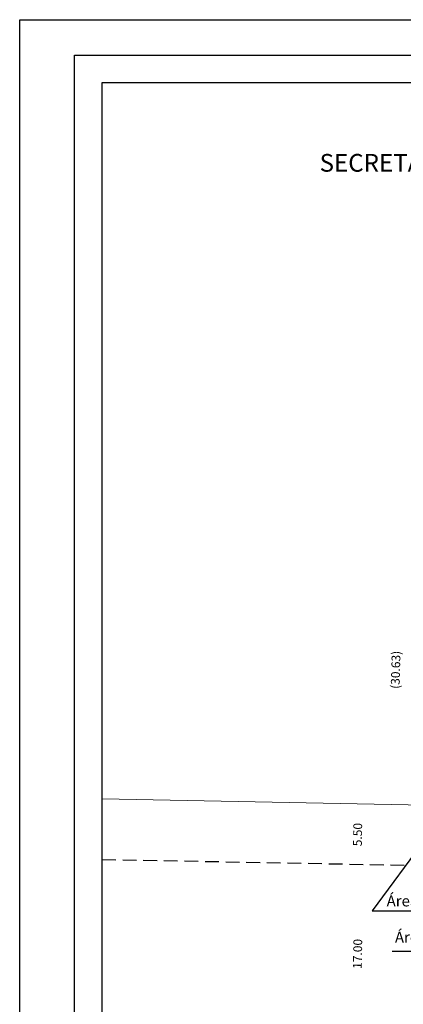
# Model space of a CAD drawing. Extents: x 181130 to 181234, y 1675964 to 1676111.
# Drawn here: x 181130 to 181165, y 1676021 to 1676111 of the extents above; entities that cross this region are included whole.
import ezdxf

# ---------------------------------------------------------------- set-up
doc = ezdxf.new("R2010")
doc.units = 0
doc.header["$LTSCALE"] = 5
doc.header["$MEASUREMENT"] = 0
doc.header["$PDMODE"] = 2
doc.header["$PDSIZE"] = -1
doc.linetypes.add('DASHED2', pattern=[0.375, 0.25, -0.125])
doc.layers.get('0').update_dxf_attribs({"linetype": 'CONTINUOUS'})
doc.layers.get('DEFPOINTS').update_dxf_attribs({"linetype": 'CONTINUOUS'})
doc.layers.add('T-ALINH-PROJ-C', color=6, linetype='CONTINUOUS', lineweight=5)
for name, color, linetype in [('T-DIM', 1, 'CONTINUOUS'), ('T-MFIO-EXI', 7, 'DASHED2'), ('T-TEXTP', 7, 'CONTINUOUS')]:
    doc.layers.add(name, color=color, linetype=linetype)
doc.styles.add('SANSSERIFBOLDOBLIQUE', font='sasbo___.pfb', dxfattribs={"height": 1.8})
doc.styles.get("Standard").update_dxf_attribs({"font": 'ARIAL.TTF'})
doc.dimstyles.get("Standard").update_dxf_attribs({"dimtxt": 0.8, "dimasz": 0.18, "dimexe": 0.18, "dimexo": 0.0625, "dimgap": 0.09, "dimtad": 0, "dimzin": 0, "dimdsep": 46, "dimtxsty": 'Standard', "dimcen": 0.09, "dimse1": 1, "dimse2": 1, "dimsd1": 1, "dimsd2": 1, "dimadec": 0, "dimazin": 0, "dimtfac": 1, "dimtofl": 0, "dimtmove": 0, "dimatfit": 0, "dimfxl": 0, "dimtolj": 1, "dimtzin": 0, "dimarcsym": 0})

# ---------------------------------------------------------------- blocks, each defined once
blk = doc.blocks.new('*D7')
at = {"layer": 'DEFPOINTS', "color": 0, "linetype": 'Continuous'}
for p in [(181166.043, 1676067.135), (181163.79, 1676036.556), (181165.192, 1676036.517)]:
    blk.add_point(p, dxfattribs=at)
at = {"color": 0, "linetype": 'Continuous', "insert": (181164.215, 1676051.865), "char_height": 0.8, "attachment_point": 5, "rotation": 88.40868}
blk.add_mtext('\\A1;(30.63)', dxfattribs=at)
blk = doc.blocks.new('*D16')
at = {"layer": 'DEFPOINTS', "color": 0, "linetype": 'Continuous'}
for p in [(181151.572, 1676034.357), (181160.904, 1676034.181), (181151.252, 1676017.36)]:
    blk.add_point(p, dxfattribs=at)
at = {"color": 0, "linetype": 'Continuous', "insert": (181160.751, 1676026.036), "char_height": 0.8, "attachment_point": 5, "rotation": 88.92172}
blk.add_mtext('\\A1;17.00', dxfattribs=at)
blk = doc.blocks.new('*D17')
at = {"layer": 'DEFPOINTS', "color": 0, "linetype": 'Continuous'}
for p in [(181154.318, 1676039.806), (181160.803, 1676039.684), (181154.215, 1676034.307)]:
    blk.add_point(p, dxfattribs=at)
at = {"color": 0, "linetype": 'Continuous', "insert": (181160.751, 1676036.883), "char_height": 0.8, "attachment_point": 5, "rotation": 88.92172}
blk.add_mtext('\\A1;5.50', dxfattribs=at)

msp = doc.modelspace()

# ---------------------------------------------------------------- linework, layer by layer
at = {"linetype": 'Continuous'}
for p, q in [((181168.149, 1676038.193), (181162.083, 1676029.941)), ((181162.083, 1676029.941), (181184.154, 1676029.941)), ((181185.704, 1676026.264), (181163.891, 1676026.264)), ((181163.891, 1676026.264), (181163.891, 1676026.264))]:
    msp.add_line(p, q, dxfattribs=at)
msp.add_lwpolyline([(181135.005, 1676107.757), (181228.889, 1676107.757), (181228.889, 1675969.258), (181135.005, 1675969.258)], close=True)
at = {"layer": 'DEFPOINTS'}
msp.add_lwpolyline([(181130.005, 1676110.982), (181233.889, 1676110.982), (181233.889, 1675964.258), (181130.005, 1675964.258)], close=True, dxfattribs=at)
at = {"layer": 'T-ALINH-PROJ-C', "linetype": 'Continuous'}
msp.add_line((181137.505, 1676040.123), (181226.389, 1676038.45), dxfattribs=at)
at = {"layer": 'T-DIM'}
msp.add_lwpolyline([(181137.505, 1676105.257), (181226.389, 1676105.257), (181226.389, 1675971.758), (181137.505, 1675971.758)], close=True, dxfattribs=at)
at = {"layer": 'T-MFIO-EXI'}
msp.add_line((181137.505, 1676034.622), (181226.389, 1676032.949), dxfattribs=at)

# ---------------------------------------------------------------- texts
at = {"linetype": 'Continuous', "char_height": 1, "width": 20.58317, "attachment_point": 1}
for s, insert in [('Área Atingida = 33.17m{\\fArial|b0|i0|c0|p34;²} ', (181163.395, 1676031.35)), ('Área Atingida = 30.27m{\\fArial|b0|i0|c0|p34;²} ', (181164.15, 1676028.049))]:
    msp.add_mtext(s, dxfattribs=dict(at, insert=insert))
at = {"layer": 'T-TEXTP', "ltscale": 0.75, "style": 'SANSSERIFBOLDOBLIQUE'}
msp.add_text('SECRETARIA  DO PLANEJAMENTO  MUNICIPAL', height=1.61103, dxfattribs=at).set_placement((181157.295, 1676097.161))

# ---------------------------------------------------------------- dimensions: what is measured, and where the dimension line sits
at = {"linetype": 'Continuous'}
dim = msp.add_aligned_dim(p1=(181166.043, 1676067.135), p2=(181165.192, 1676036.517), distance=-1.403, text='(30.63)', dimstyle='Standard', dxfattribs=at)
dim.commit()
dim.dimension.update_dxf_attribs({"geometry": '*D7', "text_midpoint": (181164.215, 1676051.865)})
for base, p1, p2, picture, middle in [((181160.803, 1676039.684), (181154.215, 1676034.307), (181154.318, 1676039.806), '*D17', (181160.751, 1676036.883)), ((181160.904, 1676034.181), (181151.252, 1676017.36), (181151.572, 1676034.357), '*D16', (181160.751, 1676026.036))]:
    dim = msp.add_linear_dim(base=base, p1=p1, p2=p2, angle=88.92172, dimstyle='Standard', dxfattribs=at)
    dim.commit()
    dim.dimension.update_dxf_attribs({"geometry": picture, "text_midpoint": middle, "dimtype": 161})

doc.saveas('drawing.dxf')
